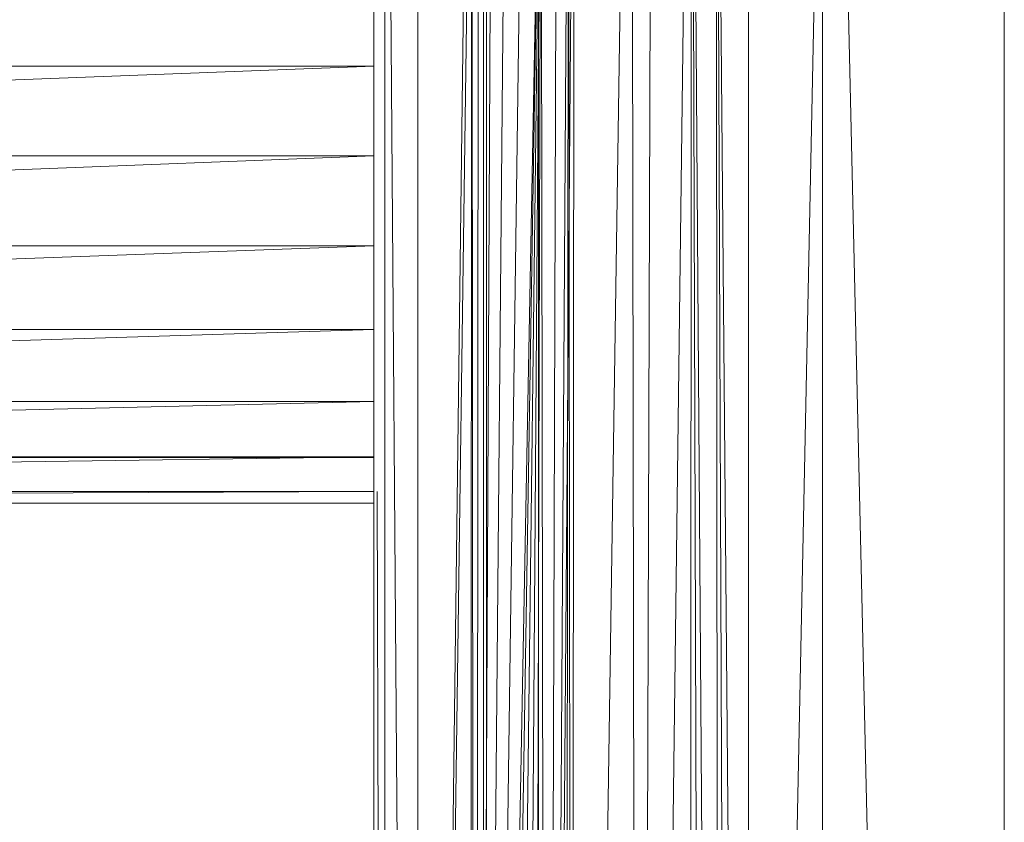
# Model space of a CAD drawing. Units: inches. Extents: x 6313 to 12539, y -3 to 1604.
# Drawn here: x 9342 to 9396, y 1367 to 1411 of the extents above; entities that cross this region are included whole.
import ezdxf

# ---------------------------------------------------------------- set-up
doc = ezdxf.new("R2010")
doc.units = ezdxf.units.IN
doc.header["$MEASUREMENT"] = 0

msp = doc.modelspace()

# ---------------------------------------------------------------- linework, layer by layer
at = {"lineweight": 9}
for p, q in [((9370.853, 1554.248), (9370.853, 1037.581)), ((9384.549, 1554.248), (9396.354, 1037.581)), ((9396.353, 1550.454), (9396.354, 1037.581)), ((9361.854, 1214.248), (9361.854, 1454.248)), ((9376.615, 1239.141), (9379.229, 1446.717)), ((9379.117, 1221.577), (9379.229, 1446.717)), ((9379.938, 1223.173), (9379.229, 1446.717)), ((9380.764, 1225.167), (9379.229, 1446.717)), ((9380.764, 1225.167), (9380.581, 1442.707)), ((9381.428, 1227.268), (9380.581, 1442.707)), ((9380.581, 1442.707), (9382.348, 1234.248)), ((9382.348, 1434.248), (9382.348, 1234.248)), ((9382.348, 1234.248), (9386.396, 1434.248)), ((9386.396, 1234.248), (9386.396, 1434.248)), ((9371.262, 1239.314), (9372.498, 1431.706)), ((9371.262, 1239.314), (9372.498, 1431.706)), ((9372.498, 1431.706), (9372.353, 1303.842)), ((9367.854, 1430.504), (9367.854, 1244.385)), ((9368.016, 1244.371), (9368.016, 1430.525)), ((9371.262, 1239.314), (9371.87, 1430.056)), ((9368.016, 1244.371), (9368.016, 1429.647)), ((9367.417, 1244.835), (9368.29, 1429.065)), ((9371.008, 1428.874), (9367.519, 1244.659)), ((9371.008, 1428.874), (9368.024, 1244.37)), ((9371.008, 1428.874), (9368.706, 1239.883)), ((9371.008, 1428.874), (9369.633, 1240.248)), ((9371.008, 1428.874), (9370.436, 1240.016)), ((9371.262, 1239.314), (9371.008, 1428.874)), ((9367.447, 1244.78), (9369.067, 1428.385)), ((9367.483, 1244.717), (9370.03, 1428.294)), ((9367.389, 1244.888), (9367.575, 1427.862)), ((9375.969, 1426.585), (9376.308, 1238.804)), ((9364.251, 1244.921), (9364.251, 1425.692)), ((9372.73, 1424.991), (9371.262, 1239.314)), ((9377.014, 1425.21), (9376.414, 1238.921)), ((9372.794, 1424.791), (9372.701, 1250.684)), ((9362.456, 1244.855), (9362.456, 1423.359)), ((9364.018, 1245.349), (9362.687, 1423.359)), ((9367.144, 1303.842), (9367.201, 1423.33)), ((9367.213, 1423.372), (9367.374, 1244.917)), ((9364.663, 1244.663), (9367.081, 1422.907)), ((9364.635, 1244.665), (9366.874, 1422.176)), ((9375.45, 1419.531), (9372.914, 1250.508)), ((9372.512, 1417.64), (9372.679, 1250.703)), ((9361.854, 1408.166), (9361.854, 1412.748)), ((9234.854, 1403.248), (9361.854, 1408.166)), ((9234.854, 1408.166), (9361.854, 1408.166)), ((9361.854, 1403.248), (9361.854, 1408.166)), ((9234.854, 1403.248), (9361.854, 1403.248)), ((9234.854, 1398.331), (9361.854, 1403.248)), ((9361.854, 1398.331), (9361.854, 1403.248)), ((9234.854, 1398.331), (9361.854, 1398.331)), ((9234.854, 1393.748), (9361.854, 1398.331)), ((9361.854, 1393.748), (9361.854, 1398.331)), ((9234.854, 1393.748), (9361.854, 1393.748)), ((9234.854, 1389.813), (9361.854, 1393.748)), ((9361.854, 1389.813), (9361.854, 1393.748)), ((9234.854, 1389.813), (9361.854, 1389.813)), ((9277.672, 1387.811), (9361.854, 1389.813)), ((9361.854, 1386.793), (9361.854, 1389.813)), ((9361.854, 1388.959), (9361.854, 1387.31)), ((9361.854, 1387.31), (9361.854, 1386.748)), ((9361.854, 1386.748), (9361.854, 1387.31)), ((9361.854, 1386.748), (9234.854, 1386.748)), ((9278.628, 1386.793), (9361.854, 1386.793)), ((9279.704, 1385.566), (9361.854, 1386.793)), ((9361.854, 1384.895), (9361.854, 1386.793)), ((9279.686, 1384.895), (9361.854, 1384.895)), ((9281.471, 1384.486), (9361.854, 1384.895)), ((9361.854, 1384.895), (9361.854, 1384.248)), ((9361.854, 1384.248), (9361.854, 1384.895)), ((9362.028, 1384.895), (9362.287, 1281.702)), ((9234.854, 1384.248), (9361.854, 1384.248))]:
    msp.add_line(p, q, dxfattribs=at)

doc.saveas('drawing.dxf')
